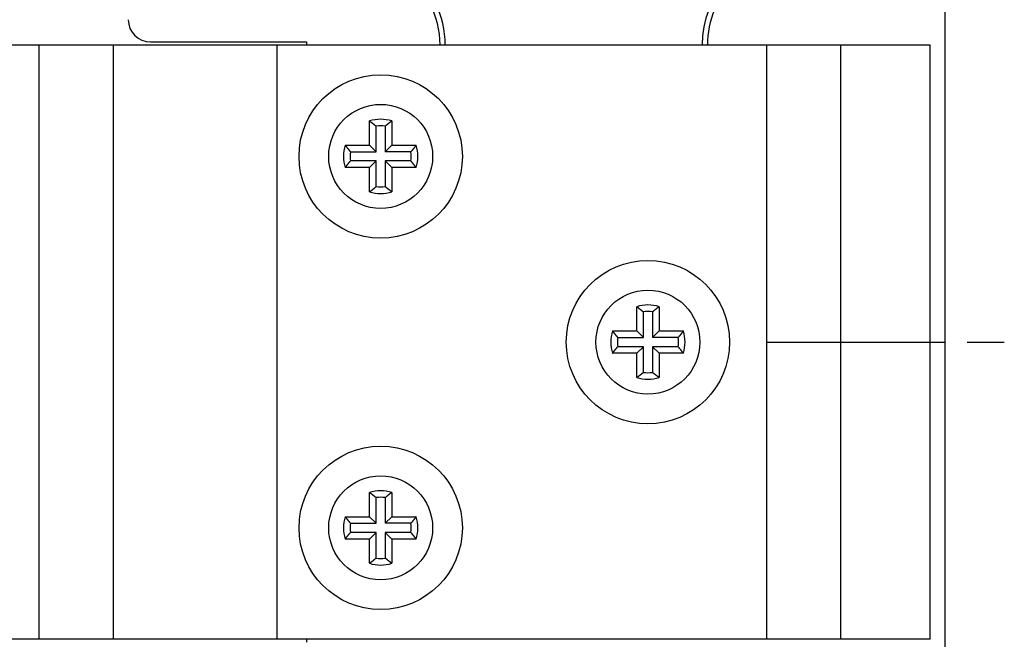
# Model space of a CAD drawing. Extents: x 61 to 2032, y 67 to 2915.
# Drawn here: x 1191 to 1257, y 2580 to 2621 of the extents above; entities that cross this region are included whole.
import ezdxf

# ---------------------------------------------------------------- set-up
doc = ezdxf.new("R2010")
doc.units = 0
doc.header["$MEASUREMENT"] = 0
doc.linetypes.add('CENTERLINE', pattern=[30, 12, -1.5, 3, -1.5, 12])
for name, color, linetype in [('V1L1', 7, 'CONTINUOUS'), ('V1L204', 7, 'CONTINUOUS'), ('V1L219', 7, 'CONTINUOUS'), ('V1L226', 7, 'CONTINUOUS')]:
    doc.layers.add(name, color=color, linetype=linetype)

msp = doc.modelspace()

# ---------------------------------------------------------------- linework, layer by layer
at = {"layer": 'V1L1', "color": 1, "linetype": 'CENTERLINE'}
msp.add_line((1241.1394, 2599.7182), (1257.1394, 2599.7182), dxfattribs=at)
at = {"layer": 'V1L204', "color": 30, "linetype": 'Continuous'}
msp.add_line((1253.1394, 2714.7182), (1253.1396, 2484.7182), dxfattribs=at)
at = {"layer": 'V1L204', "color": 1, "linetype": 'Continuous'}
for p, q in [((1163.1394, 2619.7182), (1192.1394, 2619.7182)), ((1192.1394, 2619.7182), (1197.1394, 2619.7182)), ((1197.1394, 2619.7182), (1208.1394, 2619.7182)), ((1197.1394, 2579.7182), (1197.1394, 2619.7182)), ((1199.6394, 2619.9181), (1210.1394, 2619.9181)), ((1208.1394, 2619.7182), (1241.1394, 2619.7182)), ((1210.1394, 2619.9181), (1210.1394, 2619.7182)), ((1241.1394, 2619.7182), (1246.1394, 2619.7182)), ((1246.1394, 2579.7182), (1246.1394, 2619.7182)), ((1246.1394, 2619.7182), (1252.1394, 2619.7182)), ((1252.1394, 2579.7182), (1252.1394, 2619.7182)), ((1192.1394, 2579.7182), (1163.1394, 2579.7182)), ((1197.1394, 2579.7182), (1192.1394, 2579.7182)), ((1208.1394, 2579.7182), (1197.1394, 2579.7182)), ((1241.1394, 2579.7182), (1208.1394, 2579.7182)), ((1210.1395, 2579.7182), (1210.1395, 2579.5181)), ((1246.1394, 2579.7182), (1241.1394, 2579.7182)), ((1252.1394, 2579.7182), (1246.1394, 2579.7182))]:
    msp.add_line(p, q, dxfattribs=at)
at = {"layer": 'V1L204', "color": 6, "linetype": 'Continuous'}
for p, q in [((1214.3894, 2612.9682), (1214.3894, 2614.603)), ((1214.8302, 2612.5273), (1214.8302, 2614.254)), ((1215.4486, 2614.254), (1215.4486, 2612.5273)), ((1215.8894, 2614.603), (1215.8894, 2612.9682)), ((1212.7545, 2612.9682), (1214.3894, 2612.9682)), ((1214.3894, 2612.9682), (1214.8302, 2612.5273)), ((1215.4486, 2612.5273), (1215.8894, 2612.9682)), ((1215.8894, 2612.9682), (1217.5242, 2612.9682)), ((1213.1035, 2612.5273), (1214.8302, 2612.5273)), ((1217.1752, 2612.5273), (1215.4486, 2612.5273)), ((1214.3894, 2611.4682), (1212.7545, 2611.4682)), ((1214.8302, 2611.909), (1213.1035, 2611.909)), ((1214.3894, 2611.4682), (1214.8302, 2611.909)), ((1214.3894, 2609.8333), (1214.3894, 2611.4682)), ((1214.8302, 2610.1823), (1214.8302, 2611.909)), ((1217.1752, 2611.909), (1215.4486, 2611.909)), ((1215.4486, 2611.909), (1215.4486, 2610.1823)), ((1215.8894, 2611.4682), (1215.4486, 2611.909)), ((1215.8894, 2611.4682), (1215.8894, 2609.8333)), ((1217.5242, 2611.4682), (1215.8894, 2611.4682)), ((1232.3894, 2600.4682), (1232.3894, 2602.103)), ((1233.8894, 2602.103), (1233.8894, 2600.4682)), ((1232.8302, 2600.0273), (1232.8302, 2601.754)), ((1233.4486, 2601.754), (1233.4486, 2600.0273)), ((1230.7545, 2600.4682), (1232.3894, 2600.4682)), ((1232.3894, 2600.4682), (1232.8302, 2600.0273)), ((1233.4486, 2600.0273), (1233.8894, 2600.4682)), ((1233.8894, 2600.4682), (1235.5242, 2600.4682)), ((1231.1035, 2600.0273), (1232.8302, 2600.0273)), ((1232.8302, 2599.409), (1231.1035, 2599.409)), ((1232.3894, 2598.9682), (1232.8302, 2599.409)), ((1232.8302, 2597.6823), (1232.8302, 2599.409)), ((1235.1752, 2600.0273), (1233.4486, 2600.0273)), ((1235.1752, 2599.409), (1233.4486, 2599.409)), ((1233.4486, 2599.409), (1233.4486, 2597.6823)), ((1233.8894, 2598.9682), (1233.4486, 2599.409)), ((1232.3894, 2598.9682), (1230.7545, 2598.9682)), ((1232.3894, 2597.3333), (1232.3894, 2598.9682)), ((1233.8894, 2598.9682), (1233.8894, 2597.3333)), ((1235.5242, 2598.9682), (1233.8894, 2598.9682)), ((1214.3894, 2587.9682), (1214.3894, 2589.603)), ((1215.8894, 2589.603), (1215.8894, 2587.9682)), ((1214.8302, 2587.5273), (1214.8302, 2589.254)), ((1215.4486, 2589.254), (1215.4486, 2587.5273)), ((1212.7545, 2587.9682), (1214.3894, 2587.9682)), ((1213.1035, 2587.5273), (1214.8302, 2587.5273)), ((1214.3894, 2587.9682), (1214.8302, 2587.5273)), ((1215.4486, 2587.5273), (1215.8894, 2587.9682)), ((1217.1752, 2587.5273), (1215.4486, 2587.5273)), ((1215.8894, 2587.9682), (1217.5242, 2587.9682)), ((1214.8302, 2586.909), (1213.1035, 2586.909)), ((1214.3894, 2586.4682), (1214.8302, 2586.909)), ((1214.8302, 2585.1823), (1214.8302, 2586.909)), ((1217.1752, 2586.909), (1215.4486, 2586.909)), ((1215.4486, 2586.909), (1215.4486, 2585.1823)), ((1215.8894, 2586.4682), (1215.4486, 2586.909)), ((1214.3894, 2586.4682), (1212.7545, 2586.4682)), ((1214.3894, 2584.8333), (1214.3894, 2586.4682)), ((1215.8894, 2586.4682), (1215.8894, 2584.8333)), ((1217.5242, 2586.4682), (1215.8894, 2586.4682))]:
    msp.add_line(p, q, dxfattribs=at)
for points in [[(1214.3894, 2614.603), (1214.4052, 2614.5913, -0.00057989), (1214.4209, 2614.5797, -0.00058351), (1214.4366, 2614.5681, -0.0005873), (1214.4522, 2614.5564, -0.00059097), (1214.4677, 2614.5448, -0.00059482), (1214.4831, 2614.5332, -0.00059856), (1214.4985, 2614.5215, -0.00060246), (1214.5137, 2614.5099, -0.00060622), (1214.5289, 2614.4983, -0.00061023), (1214.544, 2614.4866, -0.00061416), (1214.5591, 2614.475, -0.00061807), (1214.5741, 2614.4634, -0.00062166), (1214.5889, 2614.4518, -0.0006262), (1214.6038, 2614.4401, -0.00063129), (1214.6185, 2614.4285, -0.00063388), (1214.6332, 2614.4169, -0.000634), (1214.6477, 2614.4052, -0.00064371), (1214.6622, 2614.3936, -0.00066098), (1214.6767, 2614.3819, -0.00064653), (1214.691, 2614.3703, -0.00060739), (1214.7052, 2614.3588, -0.00067461), (1214.7195, 2614.3471, -0.0008099), (1214.734, 2614.3351, -0.00061947), (1214.7476, 2614.3238, -0.00021358), (1214.7599, 2614.3136, -0.00088033), (1214.7755, 2614.3005, -0.00153418), (1214.7993, 2614.2804, -0.00075864), (1214.8303, 2614.254, -0.00040412)], [(1215.8894, 2614.603), (1215.8736, 2614.5913, 0.0005799), (1215.8578, 2614.5797, 0.00058351), (1215.8422, 2614.5681, 0.0005873), (1215.8266, 2614.5564, 0.00059097), (1215.8111, 2614.5448, 0.00059483), (1215.7957, 2614.5332, 0.00059856), (1215.7803, 2614.5215, 0.00060246), (1215.765, 2614.5099, 0.00060622), (1215.7498, 2614.4983, 0.00061023), (1215.7347, 2614.4866, 0.00061417), (1215.7197, 2614.475, 0.00061808), (1215.7047, 2614.4634, 0.00062166), (1215.6898, 2614.4518, 0.0006262), (1215.675, 2614.4401, 0.0006313), (1215.6603, 2614.4285, 0.00063389), (1215.6456, 2614.4169, 0.00063401), (1215.631, 2614.4052, 0.00064372), (1215.6165, 2614.3936, 0.00066099), (1215.6021, 2614.3819, 0.00064654), (1215.5877, 2614.3703, 0.0006074), (1215.5736, 2614.3588, 0.00067461), (1215.5593, 2614.3471, 0.00080991), (1215.5447, 2614.3351, 0.00061948), (1215.5311, 2614.3238, 0.00021358), (1215.5188, 2614.3136, 0.00088034), (1215.5033, 2614.3005, 0.00153419), (1215.4795, 2614.2804, 0.00075865), (1215.4485, 2614.254, 0.00040413)], [(1212.7545, 2612.9681), (1212.7661, 2612.9523, 0.00057939), (1212.7778, 2612.9365, 0.000583), (1212.7894, 2612.9209, 0.00058679), (1212.801, 2612.9053, 0.00059045), (1212.8127, 2612.8898, 0.0005943), (1212.8243, 2612.8744, 0.00059803), (1212.8359, 2612.859, 0.00060193), (1212.8476, 2612.8438, 0.00060568), (1212.8592, 2612.8286, 0.00060968), (1212.8708, 2612.8134, 0.00061361), (1212.8825, 2612.7984, 0.00061752), (1212.8941, 2612.7834, 0.0006211), (1212.9058, 2612.7686, 0.00062563), (1212.9174, 2612.7538, 0.00063072), (1212.929, 2612.739, 0.00063331), (1212.9407, 2612.7244, 0.00063343), (1212.9523, 2612.7098, 0.00064313), (1212.9639, 2612.6953, 0.00066038), (1212.9756, 2612.6808, 0.00064594), (1212.9872, 2612.6665, 0.00060684), (1212.9988, 2612.6524, 0.00067399), (1213.0105, 2612.6381, 0.00080916), (1213.0225, 2612.6235, 0.0006189), (1213.0338, 2612.6099, 0.00021338), (1213.0439, 2612.5977, 0.00087952), (1213.057, 2612.5821, 0.00153275), (1213.0772, 2612.5583, 0.00075793), (1213.1036, 2612.5273, 0.00040375)], [(1217.5243, 2612.9681), (1217.5126, 2612.9523, -0.00057938), (1217.501, 2612.9365, -0.00058299), (1217.4894, 2612.9209, -0.00058678), (1217.4777, 2612.9053, -0.00059044), (1217.4661, 2612.8898, -0.00059429), (1217.4545, 2612.8744, -0.00059802), (1217.4428, 2612.859, -0.00060192), (1217.4312, 2612.8438, -0.00060567), (1217.4195, 2612.8286, -0.00060968), (1217.4079, 2612.8134, -0.00061361), (1217.3963, 2612.7984, -0.00061751), (1217.3846, 2612.7834, -0.00062109), (1217.373, 2612.7686, -0.00062563), (1217.3614, 2612.7538, -0.00063071), (1217.3497, 2612.739, -0.0006333), (1217.3381, 2612.7244, -0.00063342), (1217.3265, 2612.7098, -0.00064312), (1217.3148, 2612.6953, -0.00066037), (1217.3031, 2612.6808, -0.00064594), (1217.2915, 2612.6665, -0.00060683), (1217.28, 2612.6524, -0.00067398), (1217.2683, 2612.6381, -0.00080915), (1217.2563, 2612.6235, -0.00061889), (1217.245, 2612.6099, -0.00021338), (1217.2348, 2612.5977, -0.00087951), (1217.2217, 2612.5821, -0.00153274), (1217.2016, 2612.5583, -0.00075793), (1217.1752, 2612.5273, -0.00040374)], [(1212.7545, 2611.4682), (1212.7661, 2611.484, -0.00058004), (1212.7778, 2611.4997, -0.00058366), (1212.7894, 2611.5154, -0.00058746), (1212.801, 2611.531, -0.00059113), (1212.8127, 2611.5465, -0.00059499), (1212.8243, 2611.5619, -0.00059873), (1212.8359, 2611.5773, -0.00060263), (1212.8476, 2611.5925, -0.0006064), (1212.8592, 2611.6077, -0.00061041), (1212.8708, 2611.6228, -0.00061435), (1212.8825, 2611.6379, -0.00061827), (1212.8941, 2611.6528, -0.00062185), (1212.9058, 2611.6677, -0.0006264), (1212.9174, 2611.6825, -0.0006315), (1212.929, 2611.6973, -0.0006341), (1212.9407, 2611.7119, -0.00063422), (1212.9523, 2611.7265, -0.00064393), (1212.9639, 2611.741, -0.00066121), (1212.9756, 2611.7554, -0.00064676), (1212.9872, 2611.7698, -0.00060761), (1212.9988, 2611.7839, -0.00067486), (1213.0105, 2611.7982, -0.00081021), (1213.0225, 2611.8128, -0.00061971), (1213.0338, 2611.8264, -0.00021366), (1213.0439, 2611.8386, -0.00088067), (1213.057, 2611.8542, -0.00153479), (1213.0772, 2611.878, -0.00075895), (1213.1036, 2611.909, -0.00040429)], [(1217.5243, 2611.4682), (1217.5126, 2611.484, 0.00058004), (1217.501, 2611.4997, 0.00058365), (1217.4894, 2611.5154, 0.00058745), (1217.4777, 2611.531, 0.00059112), (1217.4661, 2611.5465, 0.00059498), (1217.4545, 2611.5619, 0.00059872), (1217.4428, 2611.5773, 0.00060263), (1217.4312, 2611.5925, 0.00060639), (1217.4195, 2611.6077, 0.0006104), (1217.4079, 2611.6228, 0.00061434), (1217.3963, 2611.6379, 0.00061826), (1217.3846, 2611.6528, 0.00062185), (1217.373, 2611.6677, 0.00062639), (1217.3614, 2611.6825, 0.00063149), (1217.3497, 2611.6973, 0.00063409), (1217.3381, 2611.7119, 0.00063421), (1217.3265, 2611.7265, 0.00064393), (1217.3148, 2611.741, 0.00066121), (1217.3031, 2611.7554, 0.00064676), (1217.2915, 2611.7698, 0.00060761), (1217.28, 2611.7839, 0.00067485), (1217.2683, 2611.7982, 0.0008102), (1217.2563, 2611.8128, 0.0006197), (1217.245, 2611.8264, 0.00021366), (1217.2348, 2611.8386, 0.00088066), (1217.2217, 2611.8542, 0.00153478), (1217.2016, 2611.878, 0.00075895), (1217.1752, 2611.909, 0.00040429)], [(1214.3894, 2609.8333), (1214.4052, 2609.8449, 0.00057894), (1214.4209, 2609.8566, 0.00058255), (1214.4366, 2609.8682, 0.00058633), (1214.4522, 2609.8798, 0.00059), (1214.4677, 2609.8915, 0.00059385), (1214.4831, 2609.9031, 0.00059758), (1214.4985, 2609.9147, 0.00060148), (1214.5137, 2609.9264, 0.00060524), (1214.5289, 2609.938, 0.00060924), (1214.544, 2609.9496, 0.00061318), (1214.5591, 2609.9613, 0.00061709), (1214.5741, 2609.9729, 0.00062067), (1214.5889, 2609.9845, 0.0006252), (1214.6038, 2609.9962, 0.00063029), (1214.6185, 2610.0078, 0.00063289), (1214.6332, 2610.0194, 0.00063301), (1214.6477, 2610.0311, 0.00064271), (1214.6622, 2610.0427, 0.00065996), (1214.6767, 2610.0544, 0.00064553), (1214.691, 2610.066, 0.00060646), (1214.7052, 2610.0775, 0.00067357), (1214.7195, 2610.0892, 0.00080867), (1214.734, 2610.1012, 0.00061853), (1214.7476, 2610.1125, 0.00021325), (1214.7599, 2610.1227, 0.000879), (1214.7755, 2610.1357, 0.00153188), (1214.7993, 2610.1559, 0.00075752), (1214.8303, 2610.1823, 0.00040353)], [(1215.8894, 2609.8333), (1215.8736, 2609.8449, -0.00057894), (1215.8578, 2609.8566, -0.00058255), (1215.8422, 2609.8682, -0.00058634), (1215.8266, 2609.8798, -0.00059), (1215.8111, 2609.8915, -0.00059386), (1215.7957, 2609.9031, -0.00059759), (1215.7803, 2609.9147, -0.00060149), (1215.765, 2609.9264, -0.00060525), (1215.7498, 2609.938, -0.00060925), (1215.7347, 2609.9496, -0.00061318), (1215.7197, 2609.9613, -0.00061709), (1215.7047, 2609.9729, -0.00062067), (1215.6898, 2609.9845, -0.00062521), (1215.675, 2609.9962, -0.0006303), (1215.6603, 2610.0078, -0.00063289), (1215.6456, 2610.0194, -0.00063301), (1215.631, 2610.0311, -0.00064271), (1215.6165, 2610.0427, -0.00065996), (1215.6021, 2610.0544, -0.00064554), (1215.5877, 2610.066, -0.00060646), (1215.5736, 2610.0775, -0.00067358), (1215.5593, 2610.0892, -0.00080868), (1215.5447, 2610.1012, -0.00061854), (1215.5311, 2610.1125, -0.00021326), (1215.5188, 2610.1227, -0.00087901), (1215.5033, 2610.1357, -0.0015319), (1215.4795, 2610.1559, -0.00075753), (1215.4485, 2610.1823, -0.00040353)], [(1232.3893, 2602.1029), (1232.4051, 2602.0913, -0.0005825), (1232.4209, 2602.0797, -0.00058614), (1232.4365, 2602.0681, -0.00058996), (1232.4521, 2602.0564, -0.00059365), (1232.4676, 2602.0448, -0.00059753), (1232.4831, 2602.0332, -0.00060128), (1232.4984, 2602.0215, -0.00060521), (1232.5137, 2602.0099, -0.000609), (1232.5289, 2601.9983, -0.00061303), (1232.544, 2601.9866, -0.00061699), (1232.5591, 2601.975, -0.00062093), (1232.574, 2601.9634, -0.00062453), (1232.5889, 2601.9517, -0.0006291), (1232.6037, 2601.9401, -0.00063423), (1232.6185, 2601.9285, -0.00063684), (1232.6331, 2601.9168, -0.00063697), (1232.6477, 2601.9052, -0.00064673), (1232.6622, 2601.8936, -0.00066409), (1232.6767, 2601.8819, -0.00064958), (1232.691, 2601.8703, -0.00061026), (1232.7051, 2601.8588, -0.0006778), (1232.7195, 2601.8471, -0.00081375), (1232.734, 2601.8351, -0.00062242), (1232.7476, 2601.8238, -0.00021459), (1232.7599, 2601.8136, -0.00088453), (1232.7754, 2601.8005, -0.00154153), (1232.7992, 2601.7804, -0.00076229), (1232.8302, 2601.754, -0.00040607)], [(1233.8893, 2602.1029), (1233.8735, 2602.0913, 0.00058185), (1233.8578, 2602.0797, 0.00058548), (1233.8421, 2602.0681, 0.00058929), (1233.8266, 2602.0564, 0.00059297), (1233.811, 2602.0448, 0.00059684), (1233.7956, 2602.0332, 0.00060058), (1233.7803, 2602.0215, 0.0006045), (1233.765, 2602.0099, 0.00060828), (1233.7498, 2601.9983, 0.0006123), (1233.7347, 2601.9866, 0.00061625), (1233.7196, 2601.975, 0.00062017), (1233.7047, 2601.9634, 0.00062377), (1233.6898, 2601.9517, 0.00062832), (1233.675, 2601.9401, 0.00063344), (1233.6603, 2601.9285, 0.00063604), (1233.6456, 2601.9168, 0.00063616), (1233.631, 2601.9052, 0.0006459), (1233.6165, 2601.8936, 0.00066323), (1233.6021, 2601.8819, 0.00064873), (1233.5878, 2601.8703, 0.00060946), (1233.5736, 2601.8588, 0.0006769), (1233.5593, 2601.8471, 0.00081266), (1233.5448, 2601.8351, 0.00062158), (1233.5312, 2601.8238, 0.00021431), (1233.5189, 2601.8136, 0.00088333), (1233.5033, 2601.8005, 0.00153941), (1233.4796, 2601.7804, 0.00076123), (1233.4486, 2601.754, 0.0004055)], [(1230.7546, 2600.4682), (1230.7662, 2600.4524, 0.00058144), (1230.7778, 2600.4366, 0.00058507), (1230.7895, 2600.421, 0.00058888), (1230.8011, 2600.4054, 0.00059257), (1230.8127, 2600.3899, 0.00059644), (1230.8244, 2600.3745, 0.00060019), (1230.836, 2600.3591, 0.00060411), (1230.8476, 2600.3438, 0.00060788), (1230.8592, 2600.3286, 0.00061191), (1230.8709, 2600.3135, 0.00061586), (1230.8825, 2600.2985, 0.00061979), (1230.8941, 2600.2835, 0.00062339), (1230.9058, 2600.2686, 0.00062795), (1230.9174, 2600.2538, 0.00063306), (1230.929, 2600.239, 0.00063567), (1230.9407, 2600.2244, 0.0006358), (1230.9523, 2600.2098, 0.00064554), (1230.9639, 2600.1953, 0.00066287), (1230.9756, 2600.1809, 0.00064838), (1230.9872, 2600.1665, 0.00060914), (1230.9987, 2600.1524, 0.00067655), (1231.0105, 2600.1381, 0.00081225), (1231.0225, 2600.1235, 0.00062127), (1231.0337, 2600.1099, 0.0002142), (1231.0439, 2600.0976, 0.0008829), (1231.057, 2600.0821, 0.00153868), (1231.0771, 2600.0583, 0.00076088), (1231.1035, 2600.0273, 0.00040532)], [(1235.5242, 2600.4682), (1235.5126, 2600.4524, -0.00057957), (1235.501, 2600.4366, -0.00058319), (1235.4893, 2600.421, -0.00058699), (1235.4777, 2600.4054, -0.00059067), (1235.4661, 2600.3899, -0.00059454), (1235.4544, 2600.3745, -0.00059828), (1235.4428, 2600.3591, -0.0006022), (1235.4312, 2600.3438, -0.00060597), (1235.4195, 2600.3286, -0.00060999), (1235.4079, 2600.3135, -0.00061393), (1235.3963, 2600.2985, -0.00061786), (1235.3846, 2600.2835, -0.00062145), (1235.373, 2600.2686, -0.000626), (1235.3614, 2600.2538, -0.00063111), (1235.3497, 2600.239, -0.00063372), (1235.3381, 2600.2244, -0.00063385), (1235.3265, 2600.2098, -0.00064357), (1235.3148, 2600.1953, -0.00066085), (1235.3032, 2600.1809, -0.00064642), (1235.2916, 2600.1665, -0.00060731), (1235.28, 2600.1524, -0.00067452), (1235.2683, 2600.1381, -0.00080983), (1235.2563, 2600.1235, -0.00061943), (1235.245, 2600.1099, -0.00021357), (1235.2349, 2600.0976, -0.0008803), (1235.2218, 2600.0821, -0.00153419), (1235.2016, 2600.0583, -0.00075868), (1235.1753, 2600.0273, -0.00040415)], [(1230.7546, 2598.9682), (1230.7662, 2598.984, -0.00058165), (1230.7778, 2598.9997, -0.00058528), (1230.7895, 2599.0154, -0.00058909), (1230.8011, 2599.031, -0.00059278), (1230.8127, 2599.0465, -0.00059665), (1230.8244, 2599.0619, -0.0006004), (1230.836, 2599.0772, -0.00060432), (1230.8476, 2599.0925, -0.0006081), (1230.8592, 2599.1077, -0.00061213), (1230.8709, 2599.1228, -0.00061608), (1230.8825, 2599.1379, -0.00062001), (1230.8941, 2599.1528, -0.00062361), (1230.9058, 2599.1677, -0.00062818), (1230.9174, 2599.1825, -0.00063329), (1230.929, 2599.1973, -0.0006359), (1230.9407, 2599.2119, -0.00063603), (1230.9523, 2599.2265, -0.00064577), (1230.9639, 2599.241, -0.00066311), (1230.9756, 2599.2554, -0.00064862), (1230.9872, 2599.2697, -0.00060936), (1230.9987, 2599.2839, -0.0006768), (1231.0105, 2599.2982, -0.00081254), (1231.0225, 2599.3127, -0.0006215), (1231.0337, 2599.3263, -0.00021428), (1231.0439, 2599.3386, -0.00088322), (1231.057, 2599.3542, -0.00153924), (1231.0771, 2599.3779, -0.00076116), (1231.1035, 2599.4089, -0.00040547)], [(1235.5242, 2598.9682), (1235.5126, 2598.984, 0.00057977), (1235.501, 2598.9997, 0.0005834), (1235.4893, 2599.0154, 0.0005872), (1235.4777, 2599.031, 0.00059088), (1235.4661, 2599.0465, 0.00059475), (1235.4544, 2599.0619, 0.0005985), (1235.4428, 2599.0772, 0.00060241), (1235.4312, 2599.0925, 0.00060619), (1235.4195, 2599.1077, 0.00061021), (1235.4079, 2599.1228, 0.00061415), (1235.3963, 2599.1379, 0.00061808), (1235.3846, 2599.1528, 0.00062168), (1235.373, 2599.1677, 0.00062623), (1235.3614, 2599.1825, 0.00063134), (1235.3497, 2599.1973, 0.00063395), (1235.3381, 2599.2119, 0.00063408), (1235.3265, 2599.2265, 0.0006438), (1235.3148, 2599.241, 0.00066109), (1235.3032, 2599.2554, 0.00064666), (1235.2916, 2599.2697, 0.00060753), (1235.28, 2599.2839, 0.00067477), (1235.2683, 2599.2982, 0.00081012), (1235.2563, 2599.3127, 0.00061965), (1235.245, 2599.3263, 0.00021364), (1235.2349, 2599.3386, 0.00088062), (1235.2218, 2599.3542, 0.00153475), (1235.2016, 2599.3779, 0.00075896), (1235.1753, 2599.4089, 0.0004043)], [(1232.3893, 2597.3333), (1232.4051, 2597.3449, 0.00057937), (1232.4209, 2597.3566, 0.00058299), (1232.4365, 2597.3682, 0.0005868), (1232.4521, 2597.3798, 0.00059048), (1232.4676, 2597.3915, 0.00059435), (1232.4831, 2597.4031, 0.0005981), (1232.4984, 2597.4147, 0.00060202), (1232.5137, 2597.4264, 0.0006058), (1232.5289, 2597.438, 0.00060982), (1232.544, 2597.4496, 0.00061377), (1232.5591, 2597.4613, 0.0006177), (1232.574, 2597.4729, 0.0006213), (1232.5889, 2597.4845, 0.00062586), (1232.6037, 2597.4962, 0.00063097), (1232.6185, 2597.5078, 0.00063358), (1232.6331, 2597.5194, 0.00063372), (1232.6477, 2597.531, 0.00064344), (1232.6622, 2597.5427, 0.00066073), (1232.6767, 2597.5543, 0.00064631), (1232.691, 2597.5659, 0.0006072), (1232.7051, 2597.5775, 0.00067441), (1232.7195, 2597.5892, 0.0008097), (1232.734, 2597.6012, 0.00061934), (1232.7476, 2597.6125, 0.00021354), (1232.7599, 2597.6227, 0.00088018), (1232.7754, 2597.6357, 0.00153402), (1232.7992, 2597.6559, 0.00075861), (1232.8302, 2597.6822, 0.00040412)], [(1233.8893, 2597.3333), (1233.8735, 2597.3449, -0.00057872), (1233.8578, 2597.3566, -0.00058233), (1233.8421, 2597.3682, -0.00058613), (1233.8266, 2597.3798, -0.0005898), (1233.811, 2597.3915, -0.00059366), (1233.7956, 2597.4031, -0.0005974), (1233.7803, 2597.4147, -0.00060131), (1233.765, 2597.4264, -0.00060507), (1233.7498, 2597.438, -0.00060908), (1233.7347, 2597.4496, -0.00061302), (1233.7196, 2597.4613, -0.00061694), (1233.7047, 2597.4729, -0.00062053), (1233.6898, 2597.4845, -0.00062508), (1233.675, 2597.4962, -0.00063017), (1233.6603, 2597.5078, -0.00063278), (1233.6456, 2597.5194, -0.00063291), (1233.631, 2597.531, -0.00064262), (1233.6165, 2597.5427, -0.00065987), (1233.6021, 2597.5543, -0.00064546), (1233.5878, 2597.5659, -0.0006064), (1233.5736, 2597.5775, -0.00067352), (1233.5593, 2597.5892, -0.00080862), (1233.5448, 2597.6012, -0.00061851), (1233.5312, 2597.6125, -0.00021325), (1233.5189, 2597.6227, -0.00087898), (1233.5033, 2597.6357, -0.0015319), (1233.4796, 2597.6559, -0.00075755), (1233.4486, 2597.6822, -0.00040355)], [(1214.3894, 2589.6031), (1214.4052, 2589.5914, -0.00057898), (1214.4209, 2589.5798, -0.00058259), (1214.4366, 2589.5681, -0.00058638), (1214.4522, 2589.5565, -0.00059004), (1214.4677, 2589.5449, -0.00059389), (1214.4831, 2589.5332, -0.00059762), (1214.4985, 2589.5216, -0.00060152), (1214.5137, 2589.51, -0.00060528), (1214.5289, 2589.4983, -0.00060928), (1214.544, 2589.4867, -0.00061321), (1214.5591, 2589.475, -0.00061712), (1214.5741, 2589.4634, -0.0006207), (1214.5889, 2589.4518, -0.00062524), (1214.6038, 2589.4401, -0.00063033), (1214.6185, 2589.4285, -0.00063292), (1214.6332, 2589.4169, -0.00063304), (1214.6477, 2589.4052, -0.00064274), (1214.6622, 2589.3936, -0.00065998), (1214.6767, 2589.3819, -0.00064556), (1214.691, 2589.3703, -0.00060648), (1214.7052, 2589.3588, -0.0006736), (1214.7195, 2589.347, -0.0008087), (1214.734, 2589.335, -0.00061855), (1214.7476, 2589.3238, -0.00021326), (1214.7599, 2589.3136, -0.00087903), (1214.7755, 2589.3005, -0.00153193), (1214.7993, 2589.2804, -0.00075754), (1214.8303, 2589.254, -0.00040354)], [(1215.8894, 2589.6031), (1215.8736, 2589.5914, 0.00057898), (1215.8578, 2589.5798, 0.00058259), (1215.8422, 2589.5681, 0.00058638), (1215.8266, 2589.5565, 0.00059005), (1215.8111, 2589.5449, 0.0005939), (1215.7957, 2589.5332, 0.00059763), (1215.7803, 2589.5216, 0.00060153), (1215.765, 2589.51, 0.00060528), (1215.7498, 2589.4983, 0.00060929), (1215.7347, 2589.4867, 0.00061322), (1215.7197, 2589.475, 0.00061713), (1215.7047, 2589.4634, 0.00062071), (1215.6898, 2589.4518, 0.00062524), (1215.675, 2589.4401, 0.00063033), (1215.6603, 2589.4285, 0.00063292), (1215.6456, 2589.4169, 0.00063304), (1215.631, 2589.4052, 0.00064274), (1215.6165, 2589.3936, 0.00065999), (1215.6021, 2589.3819, 0.00064557), (1215.5877, 2589.3703, 0.00060649), (1215.5736, 2589.3588, 0.0006736), (1215.5593, 2589.347, 0.0008087), (1215.5447, 2589.335, 0.00061856), (1215.5311, 2589.3238, 0.00021326), (1215.5188, 2589.3136, 0.00087904), (1215.5033, 2589.3005, 0.00153194), (1215.4795, 2589.2804, 0.00075754), (1215.4485, 2589.254, 0.00040354)], [(1212.7545, 2587.9682), (1212.7661, 2587.9524, 0.00057984), (1212.7778, 2587.9366, 0.00058345), (1212.7894, 2587.921, 0.00058725), (1212.801, 2587.9054, 0.00059092), (1212.8127, 2587.8899, 0.00059477), (1212.8243, 2587.8744, 0.00059851), (1212.8359, 2587.8591, 0.00060242), (1212.8476, 2587.8438, 0.00060618), (1212.8592, 2587.8286, 0.00061019), (1212.8708, 2587.8135, 0.00061413), (1212.8825, 2587.7984, 0.00061804), (1212.8941, 2587.7835, 0.00062163), (1212.9058, 2587.7686, 0.00062617), (1212.9174, 2587.7538, 0.00063127), (1212.929, 2587.739, 0.00063387), (1212.9407, 2587.7244, 0.00063399), (1212.9523, 2587.7098, 0.0006437), (1212.9639, 2587.6953, 0.00066097), (1212.9756, 2587.6808, 0.00064653), (1212.9872, 2587.6665, 0.00060739), (1212.9988, 2587.6524, 0.00067461), (1213.0105, 2587.6381, 0.00080991), (1213.0225, 2587.6235, 0.00061948), (1213.0338, 2587.6099, 0.00021358), (1213.0439, 2587.5976, 0.00088035), (1213.057, 2587.582, 0.00153423), (1213.0772, 2587.5583, 0.00075868), (1213.1036, 2587.5273, 0.00040414)], [(1217.5243, 2587.9682), (1217.5126, 2587.9524, -0.00057983), (1217.501, 2587.9366, -0.00058345), (1217.4894, 2587.921, -0.00058724), (1217.4777, 2587.9054, -0.00059091), (1217.4661, 2587.8899, -0.00059477), (1217.4545, 2587.8744, -0.0005985), (1217.4428, 2587.8591, -0.00060241), (1217.4312, 2587.8438, -0.00060617), (1217.4195, 2587.8286, -0.00061018), (1217.4079, 2587.8135, -0.00061412), (1217.3963, 2587.7984, -0.00061804), (1217.3846, 2587.7835, -0.00062162), (1217.373, 2587.7686, -0.00062617), (1217.3614, 2587.7538, -0.00063126), (1217.3497, 2587.739, -0.00063386), (1217.3381, 2587.7244, -0.00063398), (1217.3265, 2587.7098, -0.00064369), (1217.3148, 2587.6953, -0.00066097), (1217.3031, 2587.6808, -0.00064652), (1217.2915, 2587.6665, -0.00060739), (1217.28, 2587.6524, -0.0006746), (1217.2683, 2587.6381, -0.0008099), (1217.2563, 2587.6235, -0.00061948), (1217.245, 2587.6099, -0.00021358), (1217.2348, 2587.5976, -0.00088034), (1217.2217, 2587.582, -0.00153422), (1217.2016, 2587.5583, -0.00075867), (1217.1752, 2587.5273, -0.00040414)], [(1212.7545, 2586.4681), (1212.7661, 2586.484, -0.00058153), (1212.7778, 2586.4997, -0.00058517), (1212.7894, 2586.5154, -0.00058898), (1212.801, 2586.5309, -0.00059268), (1212.8127, 2586.5464, -0.00059656), (1212.8243, 2586.5619, -0.00060031), (1212.8359, 2586.5772, -0.00060424), (1212.8476, 2586.5925, -0.00060803), (1212.8592, 2586.6077, -0.00061206), (1212.8708, 2586.6228, -0.00061602), (1212.8825, 2586.6379, -0.00061996), (1212.8941, 2586.6528, -0.00062357), (1212.9058, 2586.6677, -0.00062814), (1212.9174, 2586.6825, -0.00063326), (1212.929, 2586.6972, -0.00063588), (1212.9407, 2586.7119, -0.00063601), (1212.9523, 2586.7265, -0.00064577), (1212.9639, 2586.741, -0.00066311), (1212.9756, 2586.7554, -0.00064863), (1212.9872, 2586.7697, -0.00060938), (1212.9988, 2586.7839, -0.00067683), (1213.0105, 2586.7982, -0.00081259), (1213.0225, 2586.8127, -0.00062155), (1213.0338, 2586.8263, -0.0002143), (1213.0439, 2586.8386, -0.0008833), (1213.057, 2586.8542, -0.00153943), (1213.0772, 2586.8779, -0.00076127), (1213.1036, 2586.9089, -0.00040553)], [(1217.5243, 2586.4681), (1217.5126, 2586.484, 0.00058152), (1217.501, 2586.4997, 0.00058516), (1217.4894, 2586.5154, 0.00058898), (1217.4777, 2586.5309, 0.00059267), (1217.4661, 2586.5464, 0.00059655), (1217.4545, 2586.5619, 0.00060031), (1217.4428, 2586.5772, 0.00060424), (1217.4312, 2586.5925, 0.00060802), (1217.4195, 2586.6077, 0.00061205), (1217.4079, 2586.6228, 0.00061601), (1217.3963, 2586.6379, 0.00061995), (1217.3846, 2586.6528, 0.00062356), (1217.373, 2586.6677, 0.00062813), (1217.3614, 2586.6825, 0.00063326), (1217.3497, 2586.6972, 0.00063587), (1217.3381, 2586.7119, 0.00063601), (1217.3265, 2586.7265, 0.00064576), (1217.3148, 2586.741, 0.0006631), (1217.3031, 2586.7554, 0.00064862), (1217.2915, 2586.7697, 0.00060937), (1217.28, 2586.7839, 0.00067682), (1217.2683, 2586.7982, 0.00081258), (1217.2563, 2586.8127, 0.00062154), (1217.245, 2586.8263, 0.00021429), (1217.2348, 2586.8386, 0.00088329), (1217.2217, 2586.8542, 0.00153942), (1217.2016, 2586.8779, 0.00076127), (1217.1752, 2586.9089, 0.00040553)], [(1214.3894, 2584.8333), (1214.4052, 2584.8449, 0.00057999), (1214.4209, 2584.8565, 0.0005836), (1214.4366, 2584.8682, 0.0005874), (1214.4522, 2584.8798, 0.00059106), (1214.4677, 2584.8914, 0.00059492), (1214.4831, 2584.9031, 0.00059865), (1214.4985, 2584.9147, 0.00060255), (1214.5137, 2584.9264, 0.00060631), (1214.5289, 2584.938, 0.00061032), (1214.544, 2584.9496, 0.00061425), (1214.5591, 2584.9613, 0.00061816), (1214.5741, 2584.9729, 0.00062175), (1214.5889, 2584.9845, 0.00062629), (1214.6038, 2584.9962, 0.00063138), (1214.6185, 2585.0078, 0.00063397), (1214.6332, 2585.0194, 0.00063409), (1214.6477, 2585.0311, 0.0006438), (1214.6622, 2585.0427, 0.00066107), (1214.6767, 2585.0544, 0.00064662), (1214.691, 2585.066, 0.00060747), (1214.7052, 2585.0775, 0.00067469), (1214.7195, 2585.0893, 0.00081), (1214.734, 2585.1013, 0.00061955), (1214.7476, 2585.1125, 0.0002136), (1214.7599, 2585.1227, 0.00088044), (1214.7755, 2585.1358, 0.00153435), (1214.7993, 2585.156, 0.00075873), (1214.8303, 2585.1824, 0.00040417)], [(1215.8894, 2584.8333), (1215.8736, 2584.8449, -0.00058), (1215.8578, 2584.8565, -0.00058361), (1215.8422, 2584.8682, -0.0005874), (1215.8266, 2584.8798, -0.00059107), (1215.8111, 2584.8914, -0.00059492), (1215.7957, 2584.9031, -0.00059866), (1215.7803, 2584.9147, -0.00060256), (1215.765, 2584.9264, -0.00060632), (1215.7498, 2584.938, -0.00061032), (1215.7347, 2584.9496, -0.00061426), (1215.7197, 2584.9613, -0.00061817), (1215.7047, 2584.9729, -0.00062175), (1215.6898, 2584.9845, -0.00062629), (1215.675, 2584.9962, -0.00063139), (1215.6603, 2585.0078, -0.00063398), (1215.6456, 2585.0194, -0.00063409), (1215.631, 2585.0311, -0.0006438), (1215.6165, 2585.0427, -0.00066108), (1215.6021, 2585.0544, -0.00064662), (1215.5877, 2585.066, -0.00060748), (1215.5736, 2585.0775, -0.0006747), (1215.5593, 2585.0893, -0.00081001), (1215.5447, 2585.1013, -0.00061955), (1215.5311, 2585.1125, -0.00021361), (1215.5188, 2585.1227, -0.00088044), (1215.5033, 2585.1358, -0.00153437), (1215.4795, 2585.156, -0.00075873), (1215.4485, 2585.1824, -0.00040417)]]:
    msp.add_lwpolyline(points, format="xyb", dxfattribs=at)
at = {"layer": 'V1L204', "color": 1, "linetype": 'Continuous'}
for centre in [(1215.1394, 2612.2182), (1233.1394, 2599.7182), (1215.1394, 2587.2182)]:
    msp.add_circle(centre, 5.5, dxfattribs=at)
at = {"layer": 'V1L204', "color": 40, "linetype": 'Continuous'}
for centre, radius, start, end in [((1243.1394, 2619.7182), 6.34921, 94.233742, 180.00005), ((1243.1394, 2619.7182), 6, 87.116409, 180.00013), ((1213.1394, 2619.7181), 6, 0.0001047, 55.475723), ((1213.1394, 2619.7181), 6.34921, 0.0001736, 51.982205)]:
    msp.add_arc(centre, radius, start, end, dxfattribs=at)
at = {"layer": 'V1L204', "color": 150, "linetype": 'Continuous'}
msp.add_arc((1199.6394, 2621.4181), 1.5, 180.00005, 270.00005, dxfattribs=at)
at = {"layer": 'V1L204', "color": 6, "linetype": 'Continuous'}
for centre, radius, start, end in [((1215.1394, 2612.2182), 2.5, 72.542397, 107.4576), ((1215.1394, 2612.2182), 2.05918, 81.364485, 98.635515), ((1215.1394, 2612.2182), 2.5, 162.5424, 197.4576), ((1215.1394, 2612.2182), 2.5, 342.5424, 377.4576), ((1215.1394, 2612.2182), 2.05918, 171.36449, 188.63551), ((1215.1394, 2612.2182), 2.05918, 351.36449, 368.63551), ((1215.1394, 2612.2182), 2.05918, 261.36449, 278.63551), ((1215.1394, 2612.2182), 2.5, 252.5424, 287.4576), ((1233.1394, 2599.7182), 2.5, 72.542397, 107.4576), ((1233.1394, 2599.7182), 2.05918, 81.364485, 98.635515), ((1233.1394, 2599.7182), 2.5, 162.5424, 197.4576), ((1233.1394, 2599.7182), 2.5, 342.5424, 377.4576), ((1233.1394, 2599.7182), 2.05918, 171.36449, 188.63551), ((1233.1394, 2599.7182), 2.05918, 351.36449, 368.63551), ((1233.1394, 2599.7182), 2.05918, 261.36449, 278.63551), ((1233.1394, 2599.7182), 2.5, 252.5424, 287.4576), ((1215.1394, 2587.2182), 2.5, 72.542397, 107.4576), ((1215.1394, 2587.2182), 2.05918, 81.364485, 98.635515), ((1215.1394, 2587.2182), 2.5, 162.5424, 197.4576), ((1215.1394, 2587.2182), 2.05918, 171.36449, 188.63551), ((1215.1394, 2587.2182), 2.05918, 351.36449, 368.63551), ((1215.1394, 2587.2182), 2.5, 342.5424, 377.4576), ((1215.1394, 2587.2182), 2.5, 252.5424, 287.4576), ((1215.1394, 2587.2182), 2.05918, 261.36449, 278.63551)]:
    msp.add_arc(centre, radius, start, end, dxfattribs=at)
at = {"layer": 'V1L219', "color": 1, "linetype": 'Continuous'}
for centre in [(1215.1394, 2612.2182), (1233.1394, 2599.7182), (1215.1394, 2587.2182)]:
    msp.add_circle(centre, 3.5, dxfattribs=at)
at = {"layer": 'V1L226', "color": 1, "linetype": 'Continuous'}
for p, q in [((1192.1394, 2579.7182), (1192.1394, 2619.7182)), ((1208.1394, 2619.7182), (1208.1394, 2579.7182)), ((1241.1394, 2579.7182), (1241.1394, 2619.7182))]:
    msp.add_line(p, q, dxfattribs=at)

doc.saveas('drawing.dxf')
